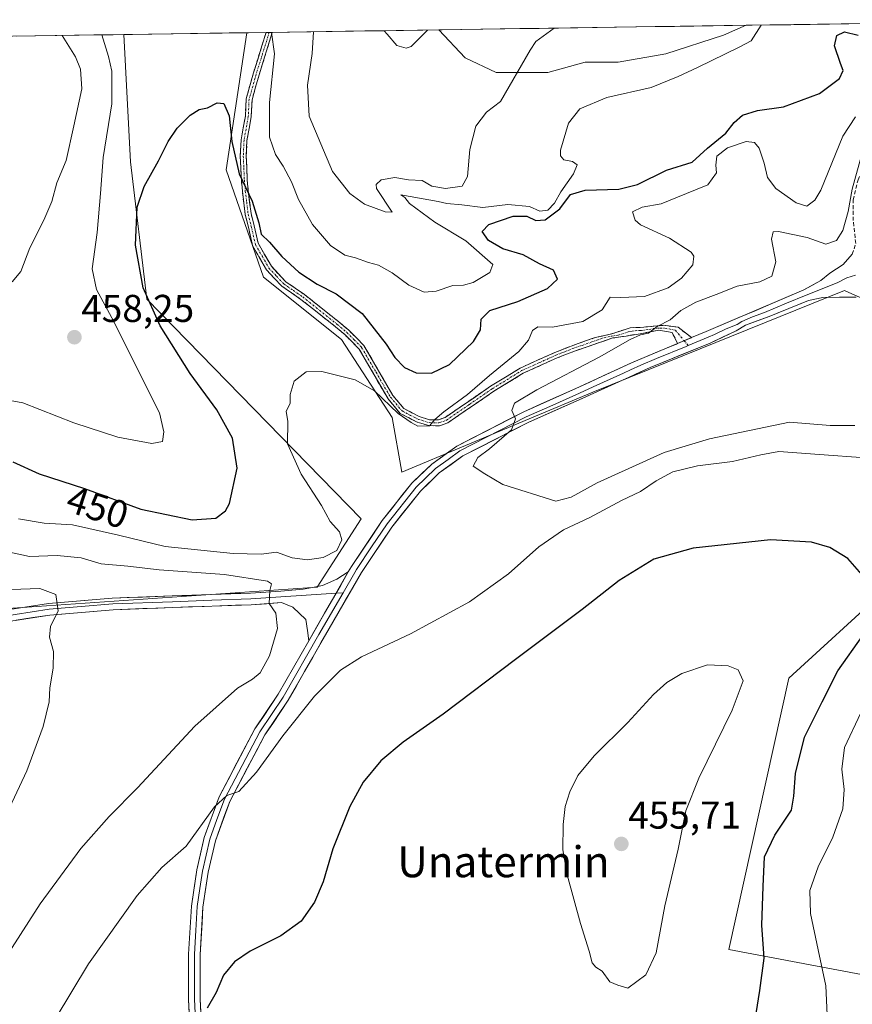
# Model space of a CAD drawing. Units: metres. Extents: x 600715 to 604176, y 4722224 to 4724588.
# Drawn here: x 600988 to 601203, y 4724292 to 4724546 of the extents above; entities that cross this region are included whole.
import ezdxf
from ezdxf.enums import TextEntityAlignment as Align

# ---------------------------------------------------------------- set-up
doc = ezdxf.new("R2010")
doc.units = ezdxf.units.M
doc.header["$MEASUREMENT"] = 0
doc.linetypes.add('TRAZO_Y_PUNTO', pattern=[1, 0.5, -0.25, 0, -0.25])
doc.linetypes.add('TRAZOSX2', pattern=[1.5, 1, -0.5])
for name, color, linetype, lineweight in [('Camino', 19, 'TRAZOSX2', 0), ('Camino Cxs', 19, 'Continuous', 0), ('Camino eje', 19, 'TRAZO_Y_PUNTO', 0), ('Carátula', 7, 'Continuous', 5), ('Cultivos herbáceos CxS', 92, 'Continuous', 0), ('Curva de nivel maestra', 36, 'Continuous', 30), ('Curva de nivel normal', 36, 'Continuous', 0), ('Layer 0', 7, 'Continuous', 0), ('Matorral CxS', 135, 'Continuous', 0), ('Municipio CxS', 142, 'Continuous', 0), ('Punto de cota en terreno', 7, 'Continuous', 0), ('Rótulo de curva de nivel directora', 19, 'Continuous', 0), ('Rótulo de punto de cota en terreno', 19, 'Continuous', 0), ('Texto cartográfico', 19, 'Continuous', 0)]:
    doc.layers.add(name, color=color, linetype=linetype, lineweight=lineweight)
doc.styles.add('Arial', font='txt', dxfattribs={"height": 0.2})

# ---------------------------------------------------------------- blocks, each defined once
blk = doc.blocks.new('*U150')
at = {"layer": 'Cultivos herbáceos CxS', "color": 92, "linetype": 'Continuous', "lineweight": 0}
for points in [[(600984.61, 4724393.76, 433.83), (601064.47, 4724399.29, 441.43), (601075.81, 4724416.95, 441.78), (601020.53, 4724473.62, 449.59), (601016.26, 4724509.1, 450.49), (601014.54, 4724541.94, 453.22), (601046.33, 4724542.41, 453.53), (601041.03, 4724507.03, 449.58), (601050.6, 4724479.34, 447.06), (601070.73, 4724463.23, 446.24), (601083.82, 4724443.1, 443.89), (601086.34, 4724429, 441.01), (601135.67, 4724449.64, 438.89), (601154.83, 4724457.36, 438.19), (601200.61, 4724475.82, 437.34), (601202.49, 4724475, 437.27), (601226.33, 4724464.69, 436.69)], [(601211.45, 4724398.85, 446.48), (601186.24, 4724375.77, 453.13), (601170.79, 4724305.79, 451.73), (601204.99, 4724299.32, 442.01)]]:
    blk.add_polyline3d(points, dxfattribs=at)
blk = doc.blocks.new('*U180')
at = {"layer": 'Curva de nivel normal', "color": 36, "linetype": 'Continuous', "lineweight": 0}
blk.add_polyline3d([(600985.1, 4724342.31, 435), (600989.57, 4724351.87, 435), (600993.78, 4724363.3, 435), (600995.3, 4724369.72, 435), (600995.44, 4724373.3, 435), (600996.36, 4724378.38, 435), (600996.4, 4724382.71, 435), (600995.37, 4724386.38, 435), (600995.62, 4724389.11, 435), (600997.66, 4724393.18, 435), (600997.03, 4724397.38, 435), (600992.92, 4724398.94, 435), (600978.02, 4724398.41, 435)], dxfattribs=at)
blk = doc.blocks.new('*U183')
at = {"layer": 'Curva de nivel normal', "color": 36, "linetype": 'Continuous', "lineweight": 0}
for points in [[(601211.01, 4724197.11, 445), (601200.78, 4724204.2, 445), (601194.72, 4724210.46, 445), (601192.35, 4724214.76, 445), (601191.76, 4724220.74, 445), (601192.56, 4724236.74, 445), (601195.37, 4724260.73, 445), (601196.54, 4724279.4, 445), (601195.78, 4724296.4, 445), (601193.77, 4724305.64, 445), (601191.84, 4724315.07, 445), (601191.66, 4724320.98, 445), (601193.81, 4724327.05, 445), (601197.61, 4724334.72, 445), (601200.16, 4724342.05, 445), (601200.53, 4724347.02, 445), (601199.95, 4724352.28, 445), (601200.61, 4724357.88, 445), (601204.8, 4724366.81, 445)], [(601205.98, 4724432.7, 445), (601194.13, 4724433.53, 445), (601183.66, 4724434.29, 445), (601178.99, 4724433.44, 445), (601171.67, 4724431.76, 445), (601162.7, 4724430.62, 445), (601156.33, 4724429.01, 445), (601151.99, 4724426.72, 445), (601147.99, 4724424, 445), (601143.05, 4724421.62, 445), (601134.88, 4724417.25, 445), (601128.06, 4724414.08, 445), (601121.67, 4724409.67, 445), (601113.87, 4724402.72, 445), (601103.81, 4724395.49, 445), (601088.54, 4724387.23, 445), (601075.89, 4724381.3, 445), (601070.55, 4724377.87, 445), (601063.77, 4724371.1, 445), (601055.59, 4724360.89, 445), (601048.86, 4724351.54, 445), (601044.24, 4724346.5, 445), (601041.16, 4724345.48, 445), (601038.02, 4724342.54, 445), (601030.7, 4724332.45, 445), (601024.39, 4724326.95, 445), (601018.04, 4724319.73, 445), (601005.45, 4724302.05, 445), (600996.86, 4724287.73, 445)]]:
    blk.add_polyline3d(points, dxfattribs=at)
blk = doc.blocks.new('*U190')
at = {"layer": 'Curva de nivel normal', "color": 36, "linetype": 'Continuous', "lineweight": 0}
blk.add_polyline3d([(600979.48, 4724409.5, 440), (600990.2, 4724407.22, 440), (600997.4, 4724407.47, 440), (601003.55, 4724406.81, 440), (601008.71, 4724405.34, 440), (601015.6, 4724404.68, 440), (601023.69, 4724403.72, 440), (601040.53, 4724402.58, 440), (601051.68, 4724400.8, 440), (601052.66, 4724400.11, 440), (601052.27, 4724398.4, 440), (601052.06, 4724395.06, 440), (601053.79, 4724392.56, 440), (601054.28, 4724388.62, 440), (601052.21, 4724381.52, 440), (601049.74, 4724377.16, 440), (601047.83, 4724375.49, 440), (601043.94, 4724373.24, 440), (601032.9, 4724363.4, 440), (601018.15, 4724347.48, 440), (601010.77, 4724340.05, 440), (601003.52, 4724331.84, 440), (600992.97, 4724317.53, 440), (600979.8, 4724297.18, 440)], dxfattribs=at)
blk = doc.blocks.new('5PATER')
at = {"layer": 'Carátula', "linetype": 'Continuous', "lineweight": 5}
h = blk.add_hatch(color=250, dxfattribs=at)
edge = h.paths.add_edge_path()
edge.add_ellipse((0, 0.01), major_axis=(-1.33, -1.34), ratio=0.999422, start_angle=0, end_angle=360)

msp = doc.modelspace()

# ---------------------------------------------------------------- linework, layer by layer
at = {"layer": 'Camino', "color": 19, "linetype": 'TRAZOSX2', "lineweight": 0}
for points in [[(601202.62, 4724485.21), (601203.5, 4724487.99), (601202.86, 4724493.89), (601202.87, 4724499.24), (601204.09, 4724504.42), (601207.76, 4724512.22), (601213.98, 4724522.36), (601216.94, 4724527.85), (601218.34, 4724533.13), (601219.09, 4724538.58), (601220.43, 4724544.98)], [(601157.53, 4724462.19), (601156.13, 4724465.02), (601152.71, 4724465.62), (601147.83, 4724464.71), (601144.25, 4724464.11), (601140.84, 4724463.6), (601131.2, 4724460.32), (601126.42, 4724458.46), (601117.62, 4724454.49), (601110.08, 4724449.84), (601098.2, 4724441.72), (601096.03, 4724440.9), (601093.27, 4724440.99), (601090.28, 4724441.89), (601085.9, 4724444.15), (601082.77, 4724447.91), (601075.33, 4724460.71), (601071.63, 4724464.47), (601069.2, 4724466.52), (601060.31, 4724473.57), (601055.35, 4724476.97), (601051.42, 4724481.19), (601047.81, 4724487.47), (601046.74, 4724492.17), (601045.91, 4724495.49), (601045.18, 4724501.46), (601044.93, 4724504.32), (601044.65, 4724510.52), (601044.85, 4724514.77), (601045.95, 4724520.86), (601046.15, 4724525.34), (601048.05, 4724532.01), (601051.3, 4724542.48)], [(601052.91, 4724542.5), (601049.51, 4724531.57), (601047.67, 4724525.09), (601047.47, 4724520.69), (601046.37, 4724514.59), (601046.18, 4724510.52), (601046.45, 4724504.42), (601046.7, 4724501.62), (601047.42, 4724495.77), (601048.23, 4724492.52), (601049.25, 4724488.04), (601052.66, 4724482.1), (601056.36, 4724478.14), (601061.22, 4724474.8), (601070.17, 4724467.7), (601072.67, 4724465.59), (601076.56, 4724461.65), (601084.03, 4724448.79), (601086.88, 4724445.37), (601090.85, 4724443.31), (601093.52, 4724442.51), (601095.77, 4724442.44), (601097.49, 4724443.08), (601109.24, 4724451.13), (601116.9, 4724455.85), (601125.83, 4724459.87), (601131.19, 4724461.96), (601136.24, 4724463.69), (601140.19, 4724464.58), (601145.24, 4724466.22), (601147.82, 4724466.35), (601149.76, 4724466.47), (601153.85, 4724466.87), (601157.64, 4724466.39), (601161.11, 4724463.71)], [(601052.11, 4724542.49), (601051.3, 4724542.48)], [(601052.91, 4724542.5), (601052.11, 4724542.49)]]:
    msp.add_lwpolyline(points, dxfattribs=at)
at = {"layer": 'Camino Cxs', "color": 19, "linetype": 'Continuous', "lineweight": 0}
msp.add_lwpolyline([(601161.11, 4724463.71), (601157.53, 4724462.19)], dxfattribs=at)
msp.add_polyline3d([(601161.11, 4724463.71, 438.63), (601161.05, 4724463.68, 438.63), (601157.53, 4724462.19, 438.7), (601156.13, 4724465.02, 439.1), (601152.71, 4724465.62, 439.74), (601147.83, 4724464.71, 440.04), (601144.25, 4724464.11, 440.55), (601140.84, 4724463.6, 441.29), (601137.63, 4724462.51, 441.43), (601134.41, 4724461.41, 441.69), (601131.2, 4724460.32, 442.23), (601128.81, 4724459.39, 442.53), (601126.42, 4724458.46, 442.81), (601122.02, 4724456.48, 442.68), (601117.62, 4724454.49, 443.14), (601113.85, 4724452.17, 442.94), (601110.08, 4724449.84, 443.09), (601106.12, 4724447.13, 443.01), (601102.16, 4724444.43, 443.24), (601098.2, 4724441.72, 443.16), (601096.03, 4724440.9, 443.26), (601093.27, 4724440.99, 443.97), (601090.28, 4724441.89, 444.66), (601085.9, 4724444.15, 445.22), (601082.77, 4724447.91, 445.18), (601080.29, 4724452.18, 445.59), (601077.81, 4724456.44, 446.06), (601075.33, 4724460.71, 446.4), (601073.48, 4724462.59, 446.63), (601071.63, 4724464.47, 446.9), (601069.2, 4724466.52, 446.98), (601066.24, 4724468.87, 447.28), (601063.27, 4724471.22, 447.26), (601060.31, 4724473.57, 447.54), (601057.83, 4724475.27, 447.59), (601055.35, 4724476.97, 447.59), (601053.39, 4724479.08, 447.81), (601051.42, 4724481.19, 447.95), (601049.62, 4724484.33, 448.22), (601047.81, 4724487.47, 448.38), (601046.74, 4724492.17, 448.83), (601045.91, 4724495.49, 449.02), (601045.55, 4724498.48, 449.27), (601045.18, 4724501.46, 449.52), (601044.93, 4724504.32, 449.76), (601044.79, 4724507.42, 449.98), (601044.65, 4724510.52, 450.22), (601044.85, 4724514.77, 450.72), (601045.4, 4724517.82, 451.26), (601045.95, 4724520.86, 451.78), (601046.15, 4724525.34, 452.11), (601047.1, 4724528.68, 452.59), (601048.05, 4724532.01, 452.76), (601049.13, 4724535.5, 453.03), (601050.22, 4724538.99, 453.54), (601051.3, 4724542.48, 454.29), (601052.91, 4724542.5, 455.16), (601051.78, 4724538.86, 454.16), (601050.64, 4724535.21, 453.52), (601049.51, 4724531.57, 453.38), (601048.59, 4724528.33, 453.35), (601047.67, 4724525.09, 452.83), (601047.47, 4724520.69, 452.58), (601046.92, 4724517.64, 452.04), (601046.37, 4724514.59, 451.43), (601046.18, 4724510.52, 450.89), (601046.32, 4724507.47, 450.61), (601046.45, 4724504.42, 450.37), (601046.7, 4724501.62, 450.11), (601047.06, 4724498.7, 449.83), (601047.42, 4724495.77, 449.6), (601048.23, 4724492.52, 449.48), (601049.25, 4724488.04, 448.98), (601050.96, 4724485.07, 448.81), (601052.66, 4724482.1, 448.58), (601054.51, 4724480.12, 448.44), (601056.36, 4724478.14, 448.12), (601058.79, 4724476.47, 448.25), (601061.22, 4724474.8, 448.23), (601064.2, 4724472.43, 447.72), (601067.19, 4724470.07, 447.64), (601070.17, 4724467.7, 447.36), (601072.67, 4724465.59, 447.27), (601074.62, 4724463.62, 446.96), (601076.56, 4724461.65, 446.75), (601079.05, 4724457.36, 446.69), (601081.54, 4724453.08, 445.99), (601084.03, 4724448.79, 445.55), (601086.88, 4724445.37, 445.52), (601090.85, 4724443.31, 445.1), (601093.52, 4724442.51, 444.55), (601095.77, 4724442.44, 444.18), (601097.49, 4724443.08, 444.16), (601101.41, 4724445.76, 444.15), (601105.32, 4724448.45, 444.03), (601109.24, 4724451.13, 443.79), (601113.07, 4724453.49, 443.59), (601116.9, 4724455.85, 443.63), (601121.37, 4724457.86, 443.17), (601125.83, 4724459.87, 443.27), (601128.51, 4724460.92, 443.04), (601131.19, 4724461.96, 442.68), (601133.72, 4724462.83, 442.37), (601136.24, 4724463.69, 442.24), (601140.19, 4724464.58, 441.72), (601142.72, 4724465.4, 441.28), (601145.24, 4724466.22, 440.9), (601147.82, 4724466.35, 440.49), (601149.76, 4724466.47, 440.3), (601153.85, 4724466.87, 439.8), (601157.64, 4724466.39, 439.18), (601161.11, 4724463.71, 438.63)], close=True, dxfattribs=at)
at = {"layer": 'Camino eje', "color": 19, "linetype": 'TRAZO_Y_PUNTO', "lineweight": 0}
for points in [[(601052.11, 4724542.49), (601050.41, 4724537.03), (601048.78, 4724531.79), (601047.86, 4724528.55), (601046.91, 4724525.22), (601046.71, 4724520.78), (601045.61, 4724514.68), (601045.42, 4724510.52), (601045.56, 4724507.42), (601045.69, 4724504.37), (601045.82, 4724502.94), (601045.94, 4724501.54), (601046.3, 4724498.62), (601046.67, 4724495.63), (601047.49, 4724492.35), (601048.53, 4724487.76), (601050.34, 4724484.62), (601052.04, 4724481.65), (601054.01, 4724479.54), (601055.86, 4724477.56), (601058.34, 4724475.86), (601060.77, 4724474.19), (601069.69, 4724467.11), (601072.15, 4724465.03), (601074, 4724463.15), (601075.95, 4724461.18), (601079.68, 4724454.75), (601083.4, 4724448.35), (601086.39, 4724444.76), (601088.58, 4724443.63), (601090.57, 4724442.6), (601093.4, 4724441.75), (601095.9, 4724441.67), (601096.99, 4724442.08), (601097.85, 4724442.4), (601103.79, 4724446.46), (601109.66, 4724450.49), (601117.26, 4724455.17), (601121.73, 4724457.18), (601126.13, 4724459.17), (601131.2, 4724461.14), (601132.86, 4724461.7), (601135.38, 4724462.57), (601138.54, 4724463.65), (601140.52, 4724464.09), (601142.22, 4724464.35), (601144.75, 4724465.17), (601146.54, 4724465.47), (601148.23, 4724465.56), (601150.12, 4724465.79), (601151.24, 4724466.05), (601153.03, 4724466.15), (601154.27, 4724466.15), (601156.96, 4724465.6), (601159.21, 4724462.9)], [(601159.21, 4724462.9), (601160.27, 4724461.62)]]:
    msp.add_lwpolyline(points, dxfattribs=at)
at = {"layer": 'Cultivos herbáceos CxS', "color": 92, "linetype": 'Continuous', "lineweight": 0}
msp.add_polyline3d([(601110.73, 4724532.16, 460.43), (601102.72, 4724535.9, 462.33), (601095.93, 4724543.14, 464.03), (601175.23, 4724544.31, 455.22), (601169.41, 4724541.76, 455.12), (601154.47, 4724536.96, 455.89), (601142.2, 4724534.83, 456.78), (601133.67, 4724534.83, 456.98), (601124.06, 4724532.16, 457.61), (601110.73, 4724532.16, 460.43)], close=True, dxfattribs=at)
for points in [[(601095.93, 4724543.14, 464.03), (601102.72, 4724535.9, 462.33), (601110.73, 4724532.16, 460.43), (601124.06, 4724532.16, 457.61), (601133.67, 4724534.83, 456.98), (601142.2, 4724534.83, 456.78), (601154.47, 4724536.96, 455.89), (601169.41, 4724541.76, 455.12), (601175.23, 4724544.31, 455.22)], [(601175.23, 4724544.31, 455.22), (601095.93, 4724543.14, 464.03)], [(600727.65, 4724490.5, 433.21), (600783.85, 4724486.75, 437.94), (600800.64, 4724472.53, 435.33), (600809.06, 4724468.09, 433.73), (600818.55, 4724466.51, 432.5), (600835.16, 4724467.3, 432.64), (600847.02, 4724467.3, 433.82), (600857.46, 4724462.76, 434.73), (600858.77, 4724462.19, 434.78), (600924.66, 4724444.09, 438.83), (600933.7, 4724423.41, 435.53), (600929.83, 4724393.68, 431.44), (600931.63, 4724372.41, 427.28), (600984.61, 4724393.76, 433.83), (601064.47, 4724399.29, 441.43), (601075.81, 4724416.95, 441.78), (601020.53, 4724473.62, 449.59), (601016.26, 4724509.1, 450.49), (601014.54, 4724541.94, 453.22)], [(601046.33, 4724542.41, 453.53), (601014.54, 4724541.94, 453.22)], [(601046.33, 4724542.41, 453.53), (601041.03, 4724507.03, 449.58), (601050.6, 4724479.34, 447.06), (601070.73, 4724463.23, 446.24), (601083.82, 4724443.1, 443.89), (601086.34, 4724429, 441.01), (601135.67, 4724449.64, 438.89), (601154.83, 4724457.36, 438.19), (601200.61, 4724475.82, 437.34), (601202.49, 4724475, 437.27), (601226.33, 4724464.69, 436.69)], [(601211.45, 4724398.85, 446.48), (601186.24, 4724375.77, 453.13), (601170.79, 4724305.79, 451.73), (601204.99, 4724299.32, 442.01)]]:
    msp.add_polyline3d(points, dxfattribs=at)
at = {"layer": 'Curva de nivel maestra', "color": 36, "linetype": 'Continuous', "lineweight": 30}
for points in [[(600985.9, 4724431.61, 450), (600992.74, 4724428.52, 450), (601004.46, 4724424.74, 450), (601018.94, 4724419.39, 450), (601032.25, 4724416.69, 450), (601038.36, 4724417.08, 450), (601040.79, 4724418.97, 450), (601041.84, 4724420.87, 450), (601043.83, 4724430.01, 450), (601042.65, 4724437.75, 450), (601038.57, 4724445.02, 450), (601031.7, 4724454.42, 450), (601023.94, 4724466.75, 450), (601019.57, 4724476.58, 450), (601017.58, 4724487.58, 450), (601018.05, 4724497.39, 450), (601019.81, 4724502.67, 450), (601023.56, 4724509.32, 450), (601026.06, 4724514.36, 450), (601028.36, 4724517.76, 450), (601031.68, 4724521.12, 450), (601034.01, 4724522.62, 450), (601036.15, 4724523, 450), (601038.65, 4724524.34, 450), (601040.42, 4724524.17, 450), (601041.76, 4724520.99, 450), (601042.42, 4724514.33, 450), (601044.38, 4724505.97, 450), (601047.7, 4724498.92, 450), (601049.4, 4724493.3, 450), (601050.01, 4724490.41, 450), (601052.2, 4724488.37, 450), (601055.38, 4724484.67, 450), (601059.79, 4724480.62, 450), (601064.45, 4724477.46, 450), (601069.36, 4724475.04, 450), (601076.14, 4724469.92, 450), (601082.32, 4724462.05, 450), (601084.54, 4724458.53, 450), (601087, 4724456, 450), (601090.02, 4724454.64, 450), (601093.96, 4724454.5, 450), (601098.67, 4724456.74, 450), (601104.8, 4724462.69, 450), (601106.64, 4724465.74, 450), (601106.85, 4724468.49, 450), (601109.08, 4724470.69, 450), (601116.32, 4724473.02, 450), (601123.95, 4724476.36, 450), (601126.54, 4724478.79, 450), (601125.47, 4724481.07, 450), (601121.86, 4724482.77, 450), (601117.63, 4724485.07, 450), (601112.4, 4724486.62, 450), (601108.69, 4724488.74, 450), (601107.04, 4724491.06, 450), (601108.83, 4724492.93, 450), (601115.04, 4724495.06, 450), (601118.58, 4724495.09, 450), (601120.89, 4724493.91, 450), (601123.36, 4724494.13, 450), (601127.16, 4724496.96, 450), (601129.92, 4724500.68, 450), (601133.66, 4724501.8, 450), (601142.32, 4724501.99, 450), (601147.16, 4724503.23, 450), (601154.68, 4724506.95, 450), (601161.28, 4724508.96, 450), (601165.23, 4724512.63, 450), (601169.94, 4724516.46, 450), (601172.12, 4724519.2, 450), (601174.29, 4724521.13, 450), (601178.19, 4724522.3, 450), (601184.83, 4724523.29, 450), (601194.15, 4724526.74, 450), (601199.28, 4724530.61, 450), (601200.25, 4724532.65, 450), (601199.53, 4724534.5, 450), (601198.06, 4724539.05, 450), (601198.63, 4724541.67, 450), (601200.61, 4724542.63, 450), (601204.11, 4724541.77, 450)], [(601206.3, 4724401.21, 450), (601201.48, 4724406.67, 450), (601196.8, 4724409.52, 450), (601192.08, 4724410.87, 450), (601181.48, 4724411.51, 450), (601161.55, 4724409.35, 450), (601151.4, 4724406.5, 450), (601142.47, 4724400.96, 450), (601132.9, 4724393.48, 450), (601115.65, 4724380.61, 450), (601097.04, 4724366.48, 450), (601086.66, 4724359.24, 450), (601080.92, 4724354.43, 450), (601076.37, 4724348.94, 450), (601072.88, 4724342.63, 450), (601068.56, 4724331.71, 450), (601066.01, 4724323.19, 450), (601063.76, 4724317.93, 450), (601060.33, 4724313.08, 450), (601055.09, 4724309.31, 450), (601047.21, 4724305.33, 450), (601043.15, 4724302.53, 450), (601040.32, 4724299.12, 450), (601038.42, 4724294.62, 450), (601036.11, 4724290.57, 450)], [(601175.67, 4724275.73, 450), (601178.76, 4724295.13, 450), (601179.86, 4724303.49, 450), (601179.28, 4724312.01, 450), (601179.57, 4724321.97, 450), (601179.95, 4724329.68, 450), (601182.61, 4724335.3, 450), (601186.95, 4724341.72, 450), (601187.53, 4724345.33, 450), (601187.92, 4724351.14, 450), (601190.28, 4724360.54, 450), (601194.83, 4724369.68, 450), (601198.87, 4724377.65, 450), (601205.32, 4724386.82, 450)]]:
    msp.add_polyline3d(points, dxfattribs=at)
at = {"layer": 'Curva de nivel normal', "color": 36, "linetype": 'Continuous', "lineweight": 0}
for points in [[(601052.7, 4724542.5, 455), (601053.44, 4724536.91, 455), (601052.17, 4724524.36, 455), (601052.18, 4724515.41, 455), (601053.75, 4724510.97, 455), (601055.72, 4724507.98, 455), (601057.82, 4724503.91, 455), (601059.67, 4724499.36, 455), (601063.26, 4724492.93, 455), (601067.96, 4724487.47, 455), (601071.66, 4724484.99, 455), (601074.34, 4724484.3, 455), (601077.71, 4724483.05, 455), (601080.3, 4724482.37, 455), (601083.88, 4724480.4, 455), (601088.19, 4724477.26, 455), (601092.08, 4724475.44, 455), (601095.18, 4724475.7, 455), (601099.51, 4724477.19, 455), (601102.26, 4724477.25, 455), (601104.73, 4724477.96, 455), (601109.04, 4724480.49, 455), (601109.82, 4724482.53, 455), (601102.85, 4724488.71, 455), (601094.85, 4724493.54, 455), (601088.31, 4724498.34, 455), (601087.15, 4724499.84, 455), (601086.1, 4724500.59, 455), (601095.74, 4724498.87, 455), (601097.99, 4724498.34, 455), (601101.81, 4724498, 455), (601107.22, 4724497.25, 455), (601113.7, 4724498.06, 455), (601119.3, 4724497.57, 455), (601122, 4724496.34, 455), (601124, 4724496.64, 455), (601125.79, 4724498.44, 455), (601127.37, 4724501.31, 455), (601130.64, 4724506, 455), (601131.64, 4724508.34, 455), (601130.38, 4724509.16, 455), (601128.19, 4724509.55, 455), (601127.27, 4724510.65, 455), (601127.3, 4724512.06, 455), (601129.39, 4724519.06, 455), (601132.27, 4724522.79, 455), (601139.24, 4724525.64, 455), (601150.66, 4724528.23, 455), (601157.66, 4724531.14, 455), (601162.69, 4724533.41, 455), (601173.4, 4724538.69, 455), (601176.5, 4724540.32, 455), (601179.1, 4724544.37, 455)], [(601063.51, 4724542.66, 460), (601063.23, 4724537.06, 460), (601062.03, 4724528.87, 460), (601062.46, 4724520.85, 460), (601068.44, 4724506.58, 460), (601072.88, 4724500.87, 460), (601076.74, 4724498.14, 460), (601082.02, 4724496.17, 460), (601083.87, 4724496.04, 460), (601079.77, 4724502.15, 460), (601079.7, 4724503.19, 460), (601080.97, 4724504.46, 460), (601084.51, 4724505.01, 460), (601088.1, 4724504.4, 460), (601091.63, 4724504.22, 460), (601094.12, 4724502.81, 460), (601097.62, 4724502.19, 460), (601101.91, 4724502.8, 460), (601103.31, 4724505.26, 460), (601103.93, 4724512.25, 460), (601105.45, 4724518.24, 460), (601108.21, 4724521.89, 460), (601111.83, 4724524.61, 460), (601119.49, 4724537.89, 460), (601120.96, 4724540.14, 460), (601125.68, 4724543.58, 460)], [(601081.81, 4724542.93, 465), (601082.57, 4724542.01, 465), (601085.08, 4724539.07, 465), (601087.45, 4724538.42, 465), (601088.74, 4724538.88, 465), (601093, 4724543.1, 465)], [(600979.59, 4724448.48, 455), (600988.53, 4724446.88, 455), (601001.67, 4724441.69, 455), (601013.01, 4724438.02, 455), (601021.82, 4724436.39, 455), (601024.54, 4724436.91, 455), (601024.88, 4724439.37, 455), (601023.8, 4724444.32, 455), (601011.5, 4724468.81, 455), (601007.54, 4724476.12, 455), (601006.45, 4724481.49, 455), (601007.66, 4724490.8, 455), (601008.6, 4724500.86, 455), (601009.24, 4724510.17, 455), (601011.48, 4724524.04, 455), (601011.5, 4724532.46, 455), (601010.61, 4724536.28, 455), (601008.91, 4724541.85, 455)], [(600985.72, 4724478.06, 460), (600987.99, 4724480.76, 460), (600990.28, 4724486.91, 460), (600993.9, 4724494.02, 460), (600995.97, 4724498.84, 460), (600997.3, 4724503.64, 460), (600999.66, 4724509.43, 460), (601001.71, 4724518.35, 460), (601003.71, 4724527.88, 460), (601003.37, 4724532.98, 460), (601002.11, 4724536.15, 460), (600998.7, 4724541.7, 460)], [(600987.4, 4724416.95, 445), (600994.02, 4724415.77, 445), (601001.35, 4724415.37, 445), (601013.17, 4724412.67, 445), (601025.27, 4724409.76, 445), (601042.82, 4724407.93, 445), (601050.01, 4724407.83, 445), (601054.01, 4724408.32, 445), (601058.01, 4724406.88, 445), (601062.01, 4724406.34, 445), (601066.01, 4724406.9, 445), (601069.52, 4724408.76, 445), (601070.82, 4724411.48, 445), (601070.22, 4724413.58, 445), (601067.84, 4724416.19, 445), (601065.64, 4724420.33, 445), (601060.39, 4724428.42, 445), (601056.83, 4724436.28, 445), (601056.91, 4724442.02, 445), (601056.48, 4724444.7, 445), (601057.54, 4724446.7, 445), (601057.54, 4724449.03, 445), (601058.56, 4724452.45, 445), (601061.68, 4724454.84, 445), (601065.65, 4724454.95, 445), (601074.29, 4724452.78, 445), (601079.25, 4724449.95, 445), (601085.41, 4724444.11, 445), (601088.79, 4724441.82, 445), (601090.49, 4724440.84, 445), (601093.46, 4724440.96, 445), (601094.89, 4724442.53, 445), (601097.14, 4724444.5, 445), (601103.33, 4724449, 445), (601109, 4724453.89, 445), (601116.52, 4724460.12, 445), (601119.06, 4724463, 445), (601120.04, 4724465.57, 445), (601121.42, 4724466.47, 445), (601125.19, 4724466.41, 445), (601133.09, 4724467.84, 445), (601138.06, 4724470.9, 445), (601140.09, 4724474.12, 445), (601142.84, 4724474.04, 445), (601149.02, 4724474.28, 445), (601155.08, 4724476.54, 445), (601158.5, 4724479.02, 445), (601161.48, 4724482.51, 445), (601161.73, 4724484.69, 445), (601161.02, 4724485.78, 445), (601155.43, 4724489.36, 445), (601147.97, 4724492.82, 445), (601146.59, 4724494.04, 445), (601145.91, 4724496.15, 445), (601148.35, 4724497.35, 445), (601153.29, 4724498.21, 445), (601159.82, 4724500.88, 445), (601165.34, 4724503.1, 445), (601167.6, 4724506.23, 445), (601167.39, 4724508.2, 445), (601167.64, 4724510.57, 445), (601170.4, 4724512.69, 445), (601175.21, 4724514.28, 445), (601177.4, 4724514.1, 445), (601178.57, 4724512.59, 445), (601179.88, 4724508.77, 445), (601180.73, 4724505.02, 445), (601182.92, 4724502.18, 445), (601188.12, 4724498.49, 445), (601190.9, 4724497.65, 445), (601192.95, 4724499.18, 445), (601194.48, 4724501.8, 445), (601200.18, 4724515.68, 445), (601203.42, 4724520.71, 445)], [(601205.06, 4724511.02, 440), (601202.55, 4724502, 440), (601201.56, 4724496.24, 440), (601200.17, 4724491.33, 440), (601198.54, 4724488.78, 440), (601195.78, 4724487.86, 440), (601190.98, 4724489.51, 440), (601183.54, 4724491.13, 440), (601182.23, 4724490.97, 440), (601181.77, 4724489.07, 440), (601182.92, 4724483.3, 440), (601181.82, 4724479.52, 440), (601178.71, 4724478.14, 440), (601172.88, 4724476.98, 440), (601167.47, 4724474.83, 440), (601162.25, 4724472.87, 440), (601158.32, 4724470.67, 440), (601155.64, 4724468.3, 440), (601152.26, 4724466.54, 440), (601149.98, 4724464.81, 440), (601147.99, 4724464.38, 440), (601145.32, 4724463.18, 440), (601137.32, 4724458.63, 440), (601121.17, 4724450.22, 440), (601115.42, 4724446.75, 440), (601114.72, 4724444.91, 440), (601115.72, 4724442.75, 440), (601114.67, 4724439.92, 440), (601109, 4724434.98, 440), (601105.94, 4724432.75, 440), (601104.77, 4724430.52, 440), (601107.8, 4724428.5, 440), (601112.41, 4724425.82, 440), (601126.1, 4724421.51, 440), (601130.01, 4724422.5, 440), (601136.77, 4724426.22, 440), (601154.09, 4724434, 440), (601165.78, 4724437.56, 440), (601186.41, 4724441.83, 440), (601196.87, 4724441.02, 440), (601203.28, 4724441.02, 440)], [(601144.69, 4724295.76, 455), (601149.32, 4724299.2, 455), (601151.96, 4724304.88, 455), (601154.22, 4724317.03, 455), (601157.67, 4724331.63, 455), (601159.66, 4724341.5, 455), (601162.97, 4724350, 455), (601171.62, 4724367.5, 455), (601174.41, 4724375.06, 455), (601173.19, 4724377.91, 455), (601170.6, 4724379, 455), (601165.28, 4724379.2, 455), (601158.6, 4724377.03, 455), (601154.72, 4724374.71, 455), (601151.33, 4724371.58, 455), (601144.72, 4724364.34, 455), (601135.96, 4724355.72, 455), (601131.8, 4724350.64, 455), (601129.68, 4724346.41, 455), (601128.47, 4724342.64, 455), (601128.02, 4724338.05, 455), (601127.94, 4724331.46, 455), (601129.05, 4724325.01, 455), (601132.44, 4724312.46, 455), (601134.72, 4724305.28, 455), (601135.43, 4724302.33, 455), (601136.42, 4724301.16, 455), (601138.04, 4724300.12, 455), (601140.02, 4724297.43, 455), (601142.13, 4724296.51, 455), (601144.69, 4724295.76, 455)]]:
    msp.add_polyline3d(points, dxfattribs=at)
at = {"layer": 'Layer 0', "linetype": 'Continuous', "lineweight": 0}
for points in [[(601161.11, 4724463.71), (601164.9, 4724465.31), (601190.11, 4724475.99), (601194.51, 4724478.45), (601196.78, 4724480.33), (601200.26, 4724482.6), (601202.62, 4724485.21)], [(601203.44, 4724479.85), (601201.24, 4724479.17), (601198.75, 4724477.86), (601190.72, 4724474.62), (601185.64, 4724472.58), (601179.98, 4724470.18), (601176.9, 4724469.08), (601174.07, 4724467.88), (601172.89, 4724467.12), (601170.06, 4724465.93), (601167.05, 4724464.51), (601165.43, 4724463.81), (601160.27, 4724461.62)], [(601203.58, 4724474.17), (601195.02, 4724474.05), (601191.33, 4724473.25), (601181.16, 4724469.16), (601175.01, 4724466.95), (601172.64, 4724465.44), (601165.95, 4724462.3), (601150.45, 4724455.99), (601145.05, 4724453.51), (601131.3, 4724447.32), (601119.11, 4724441.86), (601102.12, 4724433.14), (601095.97, 4724428.76), (601091.15, 4724424.08), (601083.73, 4724414.75), (601075.91, 4724403.05), (601067.58, 4724388.61), (601056.99, 4724370.08), (601051.01, 4724361.13), (601041.9, 4724343.93), (601038.21, 4724333.83), (601036.39, 4724325.73), (601035, 4724316.66), (601034.31, 4724304.48), (601034.28, 4724292.93), (601035.65, 4724263.8)], [(601072.53, 4724403.2), (601073.36, 4724404.63), (601081.3, 4724416.52), (601088.92, 4724426.1), (601094.05, 4724431.07), (601100.55, 4724435.71), (601117.82, 4724444.57), (601131.28, 4724450.59), (601145.66, 4724457.17), (601157.53, 4724462.19)], [(601161.11, 4724463.71), (601157.53, 4724462.19)], [(601160.27, 4724461.62), (601159.75, 4724461.4), (601152.04, 4724458.27), (601148.06, 4724456.58), (601145.36, 4724455.34), (601143.56, 4724454.52), (601136.68, 4724451.42), (601131.29, 4724448.96), (601124.56, 4724445.95), (601118.47, 4724443.22), (601101.34, 4724434.43), (601098.26, 4724432.24), (601095.01, 4724429.92), (601092.45, 4724427.43), (601090.04, 4724425.09), (601082.52, 4724415.64), (601078.55, 4724409.69), (601074.64, 4724403.84), (601074.19, 4724403.07), (601071.17, 4724397.84)], [(600981.69, 4724393.01), (600995.1, 4724395.06), (601011.61, 4724396.45), (601027.1, 4724397.03), (601047.3, 4724397.75), (601055.1, 4724398.27), (601060.83, 4724398.77), (601063.28, 4724399.23), (601065.87, 4724399.75), (601069.54, 4724401.34), (601072.53, 4724403.2)], [(601072.53, 4724403.2), (601062.3, 4724385.42)], [(601072.53, 4724403.2), (601062.3, 4724385.42)], [(601069.38, 4724397.72), (601047.38, 4724396.26), (601037.26, 4724395.89), (601027.16, 4724395.53), (601011.71, 4724394.95), (601003.53, 4724394.27), (600995.28, 4724393.57), (600982.07, 4724391.55)], [(601071.17, 4724397.84), (601064.94, 4724387.02), (601055.72, 4724370.87), (601049.72, 4724361.9), (601040.53, 4724344.54), (601038.62, 4724339.31), (601036.77, 4724334.26), (601034.92, 4724326.01), (601034.22, 4724321.47), (601033.51, 4724316.82), (601033.16, 4724310.62), (601032.81, 4724304.53), (601032.78, 4724292.9), (601033.47, 4724278.27)], [(601071.17, 4724397.84), (601069.38, 4724397.72)], [(601062.3, 4724385.42), (601062.01, 4724388.1), (601061.53, 4724390.96), (601058.18, 4724394.15), (601055.3, 4724395.28), (601047.45, 4724394.76), (601027.21, 4724394.03), (601011.8, 4724393.45), (600995.45, 4724392.08), (600982.45, 4724390.09), (600970.13, 4724385.43), (600958.21, 4724380.04), (600944.34, 4724372.23), (600932.04, 4724364.47), (600920.35, 4724357.36), (600909.88, 4724351.22), (600899.74, 4724344.61), (600891.38, 4724339.49), (600882.99, 4724334.14), (600878.71, 4724330.66), (600873.73, 4724325.39), (600869.45, 4724319.63), (600864.97, 4724310.49), (600856.59, 4724291.3)], [(600988.71, 4723975.08), (601000.87, 4724021.42), (601009.21, 4724056.15), (601012.87, 4724072.93), (601017.11, 4724089.38), (601023.98, 4724121.22), (601026.83, 4724139.5), (601031.99, 4724169.95), (601034.78, 4724194.99), (601035.74, 4724205.33), (601035.9, 4724214.05), (601035.32, 4724230), (601032.65, 4724263.61), (601031.28, 4724292.87), (601031.31, 4724304.57), (601032.02, 4724316.97), (601033.44, 4724326.28), (601035.33, 4724334.68), (601039.15, 4724345.15), (601048.43, 4724362.67), (601054.44, 4724371.66), (601062.3, 4724385.42)]]:
    msp.add_lwpolyline(points, dxfattribs=at)
for points in [[(601031.51, 4724287.99, 450.07), (601031.28, 4724292.87, 449.74), (601031.29, 4724296.77, 449.41), (601031.3, 4724300.67, 449.06), (601031.31, 4724304.57, 448.7), (601031.55, 4724308.7, 448.3), (601031.78, 4724312.84, 447.79), (601032.02, 4724316.97, 447.3), (601032.73, 4724321.63, 446.81), (601033.44, 4724326.28, 446.32), (601034.39, 4724330.48, 445.87), (601035.33, 4724334.68, 445.54), (601036.6, 4724338.17, 445.47), (601037.88, 4724341.66, 444.78), (601039.15, 4724345.15, 444.34), (601041.47, 4724349.53, 444.53), (601043.79, 4724353.91, 443.96), (601046.11, 4724358.29, 443.7), (601048.43, 4724362.67, 442.97), (601050.43, 4724365.67, 442.9), (601052.44, 4724368.66, 442.88), (601054.44, 4724371.66, 442.44), (601056.41, 4724375.1, 442.5), (601058.37, 4724378.54, 442.17), (601060.34, 4724381.98, 441.95), (601062.3, 4724385.42, 441.85), (601064.35, 4724388.98, 441.7), (601066.39, 4724392.53, 441.63), (601068.44, 4724396.09, 441.46), (601070.49, 4724399.65, 441.4), (601072.53, 4724403.2, 441.28), (601073.36, 4724404.63, 441.48), (601076.01, 4724408.59, 441.4), (601078.65, 4724412.56, 441.25), (601081.3, 4724416.52, 441.21), (601083.84, 4724419.71, 441.11), (601086.38, 4724422.91, 440.97), (601088.92, 4724426.1, 440.97), (601091.49, 4724428.59, 440.76), (601094.05, 4724431.07, 440.67), (601097.3, 4724433.39, 440.62), (601100.55, 4724435.71, 440.59), (601104.87, 4724437.93, 440.35), (601109.19, 4724440.14, 440.29), (601113.5, 4724442.36, 440.08), (601117.82, 4724444.57, 440), (601122.31, 4724446.58, 439.7), (601126.79, 4724448.58, 439.63), (601131.28, 4724450.59, 439.48), (601134.88, 4724452.24, 439.25), (601138.47, 4724453.88, 439.26), (601142.07, 4724455.53, 439.13), (601145.66, 4724457.17, 439.04), (601149.51, 4724458.8, 439.02), (601153.36, 4724460.43, 439), (601157.2, 4724462.05, 438.72), (601157.53, 4724462.19, 438.71), (601161.05, 4724463.68, 438.63), (601161.11, 4724463.71, 438.62), (601164.9, 4724465.31, 438.5), (601169.1, 4724467.09, 438.25), (601173.3, 4724468.87, 438.2), (601177.51, 4724470.65, 438.09), (601181.71, 4724472.43, 437.8), (601185.91, 4724474.21, 437.82), (601190.11, 4724475.99, 437.59), (601192.31, 4724477.22, 437.44), (601194.51, 4724478.45, 437.41), (601196.78, 4724480.33, 437.5), (601200.26, 4724482.6, 437.27), (601202.62, 4724485.21, 437.14)], [(601203.58, 4724474.17, 437.33), (601199.3, 4724474.11, 437.43), (601195.02, 4724474.05, 437.51), (601191.33, 4724473.25, 437.62), (601187.94, 4724471.89, 437.66), (601184.55, 4724470.52, 437.73), (601181.16, 4724469.16, 437.93), (601178.09, 4724468.06, 438.02), (601175.01, 4724466.95, 438.02), (601172.64, 4724465.44, 438.02), (601169.3, 4724463.87, 438.19), (601165.95, 4724462.3, 438.31), (601162.08, 4724460.72, 438.3), (601158.2, 4724459.15, 438.56), (601154.33, 4724457.57, 438.7), (601150.45, 4724455.99, 438.66), (601147.75, 4724454.75, 438.82), (601145.05, 4724453.51, 439), (601141.61, 4724451.96, 439.03), (601138.18, 4724450.42, 438.97), (601134.74, 4724448.87, 439.13), (601131.3, 4724447.32, 439.37), (601127.24, 4724445.5, 439.32), (601123.17, 4724443.68, 439.56), (601119.11, 4724441.86, 439.71), (601114.86, 4724439.68, 439.82), (601110.62, 4724437.5, 440.07), (601106.37, 4724435.32, 440.06), (601102.12, 4724433.14, 440.3), (601099.05, 4724430.95, 440.39), (601095.97, 4724428.76, 440.51), (601093.56, 4724426.42, 440.59), (601091.15, 4724424.08, 440.7), (601088.68, 4724420.97, 440.8), (601086.2, 4724417.86, 440.92), (601083.73, 4724414.75, 441.05), (601081.12, 4724410.85, 441.22), (601078.52, 4724406.95, 441.32), (601075.91, 4724403.05, 441.36), (601073.83, 4724399.44, 441.41), (601071.75, 4724395.83, 441.56), (601069.66, 4724392.22, 441.6), (601067.58, 4724388.61, 441.75), (601065.46, 4724384.9, 441.9), (601063.34, 4724381.2, 442.15), (601061.23, 4724377.49, 442.37), (601059.11, 4724373.79, 442.68), (601056.99, 4724370.08, 442.95), (601055, 4724367.1, 443.07), (601053, 4724364.11, 443.43), (601051.01, 4724361.13, 443.46), (601048.73, 4724356.83, 444.13), (601046.46, 4724352.53, 444.37), (601044.18, 4724348.23, 444.85), (601041.9, 4724343.93, 445.17), (601040.67, 4724340.56, 445.47), (601039.44, 4724337.2, 445.93), (601038.21, 4724333.83, 446.27), (601037.3, 4724329.78, 446.52), (601036.39, 4724325.73, 446.78), (601035.7, 4724321.2, 447.13), (601035, 4724316.66, 447.53), (601034.77, 4724312.6, 447.95), (601034.54, 4724308.54, 448.2), (601034.31, 4724304.48, 448.66), (601034.3, 4724300.63, 449.07), (601034.29, 4724296.78, 449.41), (601034.28, 4724292.93, 449.68), (601034.51, 4724288.08, 450.03)], [(600986.16, 4724393.69, 433.72), (600990.63, 4724394.38, 434.16), (600995.1, 4724395.06, 434.65), (600999.23, 4724395.41, 435.08), (601003.36, 4724395.76, 435.47), (601007.48, 4724396.1, 435.83), (601011.61, 4724396.45, 436.25), (601015.48, 4724396.6, 436.62), (601019.36, 4724396.74, 436.95), (601023.23, 4724396.89, 437.29), (601027.1, 4724397.03, 437.63), (601031.14, 4724397.17, 437.99), (601035.18, 4724397.32, 438.34), (601039.22, 4724397.46, 438.7), (601043.26, 4724397.61, 439.07), (601047.3, 4724397.75, 439.44), (601051.2, 4724398.01, 439.79), (601055.1, 4724398.27, 440.23), (601057.97, 4724398.52, 440.54), (601060.83, 4724398.77, 440.87), (601063.28, 4724399.23, 441.07), (601065.87, 4724399.75, 441.2), (601069.54, 4724401.34, 441.29), (601072.53, 4724403.2, 441.28), (601070.49, 4724399.65, 441.4), (601068.44, 4724396.09, 441.46), (601066.39, 4724392.53, 441.63), (601064.35, 4724388.98, 441.7), (601062.3, 4724385.42, 441.85), (601062.3, 4724385.42, 441.85), (601062.01, 4724388.1, 441.65), (601061.53, 4724390.96, 441.38), (601058.18, 4724394.15, 440.66), (601055.3, 4724395.28, 440.24), (601051.38, 4724395.02, 439.68), (601047.45, 4724394.76, 439.34), (601043.4, 4724394.61, 438.97), (601039.35, 4724394.47, 438.57), (601035.31, 4724394.32, 438.21), (601031.26, 4724394.18, 438), (601027.21, 4724394.03, 437.57), (601023.36, 4724393.89, 437.21), (601019.51, 4724393.74, 436.93), (601015.65, 4724393.6, 436.69), (601011.8, 4724393.45, 436.3), (601007.71, 4724393.11, 435.93), (601003.63, 4724392.77, 435.54), (600999.54, 4724392.42, 435.14), (600995.45, 4724392.08, 434.73), (600991.12, 4724391.42, 434.3), (600986.78, 4724390.75, 433.94)]]:
    msp.add_polyline3d(points, dxfattribs=at)
at = {"layer": 'Matorral CxS', "color": 135, "linetype": 'Continuous', "lineweight": 0}
for points in [[(601226.33, 4724464.69, 436.69), (601202.49, 4724475, 437.27), (601200.61, 4724475.82, 437.34), (601154.83, 4724457.36, 438.19), (601135.67, 4724449.64, 438.89), (601086.34, 4724429, 441.01), (601083.82, 4724443.1, 443.89), (601070.73, 4724463.23, 446.24), (601050.6, 4724479.34, 447.06), (601041.03, 4724507.03, 449.58), (601046.33, 4724542.41, 453.53), (601095.93, 4724543.14, 464.03), (601102.72, 4724535.9, 462.33), (601110.73, 4724532.16, 460.43), (601124.06, 4724532.16, 457.61), (601133.67, 4724534.83, 456.98), (601142.2, 4724534.83, 456.78), (601154.47, 4724536.96, 455.89), (601169.41, 4724541.76, 455.12), (601175.23, 4724544.31, 455.22), (601273.38, 4724545.77, 425.83)], [(601273.38, 4724545.77, 425.83), (601175.23, 4724544.31, 455.22)], [(601095.93, 4724543.14, 464.03), (601046.33, 4724542.41, 453.53)], [(601095.93, 4724543.14, 464.03), (601102.72, 4724535.9, 462.33), (601110.73, 4724532.16, 460.43), (601124.06, 4724532.16, 457.61), (601133.67, 4724534.83, 456.98), (601142.2, 4724534.83, 456.78), (601154.47, 4724536.96, 455.89), (601169.41, 4724541.76, 455.12), (601175.23, 4724544.31, 455.22)], [(601014.54, 4724541.94, 453.22), (600726.96, 4724537.68, 448.66)], [(600727.65, 4724490.5, 433.21), (600783.85, 4724486.75, 437.94), (600800.64, 4724472.53, 435.33), (600809.06, 4724468.09, 433.73), (600818.55, 4724466.51, 432.5), (600835.16, 4724467.3, 432.64), (600847.02, 4724467.3, 433.82), (600857.46, 4724462.76, 434.73), (600858.77, 4724462.19, 434.78), (600924.66, 4724444.09, 438.83), (600933.7, 4724423.41, 435.53), (600929.83, 4724393.68, 431.44), (600931.63, 4724372.41, 427.28), (600984.61, 4724393.76, 433.83), (601064.47, 4724399.29, 441.43), (601075.81, 4724416.95, 441.78), (601020.53, 4724473.62, 449.59), (601016.26, 4724509.1, 450.49), (601014.54, 4724541.94, 453.22)], [(601046.33, 4724542.41, 453.53), (601041.03, 4724507.03, 449.58), (601050.6, 4724479.34, 447.06), (601070.73, 4724463.23, 446.24), (601083.82, 4724443.1, 443.89), (601086.34, 4724429, 441.01), (601135.67, 4724449.64, 438.89), (601154.83, 4724457.36, 438.19), (601200.61, 4724475.82, 437.34), (601202.49, 4724475, 437.27), (601226.33, 4724464.69, 436.69)], [(601204.99, 4724299.32, 442.01), (601170.79, 4724305.79, 451.73), (601186.24, 4724375.77, 453.13), (601211.45, 4724398.85, 446.48)], [(601211.45, 4724398.85, 446.48), (601186.24, 4724375.77, 453.13), (601170.79, 4724305.79, 451.73), (601204.99, 4724299.32, 442.01)]]:
    msp.add_polyline3d(points, dxfattribs=at)
msp.add_polyline3d([(600931.63, 4724372.41, 427.28), (600929.83, 4724393.68, 431.44), (600933.7, 4724423.41, 435.53), (600924.66, 4724444.09, 438.83), (600858.77, 4724462.19, 434.78), (600857.46, 4724462.76, 434.73), (600847.02, 4724467.3, 433.82), (600835.16, 4724467.3, 432.64), (600818.55, 4724466.51, 432.5), (600809.06, 4724468.09, 433.73), (600800.64, 4724472.53, 435.33), (600783.85, 4724486.75, 437.94), (600727.65, 4724490.5, 433.21), (600726.96, 4724537.68, 448.66), (601014.54, 4724541.94, 453.22), (601016.26, 4724509.1, 450.49), (601020.53, 4724473.62, 449.59), (601075.81, 4724416.95, 441.78), (601064.47, 4724399.29, 441.43), (600984.61, 4724393.76, 433.83), (600931.63, 4724372.41, 427.28)], close=True, dxfattribs=at)
at = {"layer": 'Municipio CxS', "color": 142, "linetype": 'Continuous', "lineweight": 0}
msp.add_polyline3d([(600986.83, 4724541.53, 464.47), (600991.82, 4724541.6, 462.63), (600996.82, 4724541.67, 460.6), (601001.82, 4724541.75, 457.92), (601006.82, 4724541.82, 455.75), (601011.81, 4724541.9, 453.97), (601016.81, 4724541.97, 453.32), (601021.81, 4724542.04, 452.72), (601026.8, 4724542.12, 452.06), (601031.8, 4724542.19, 451.75), (601036.8, 4724542.27, 451.84), (601041.8, 4724542.34, 452.05), (601046.79, 4724542.41, 452.64), (601051.79, 4724542.49, 454.53), (601056.79, 4724542.56, 457.29), (601061.79, 4724542.63, 459.18), (601066.78, 4724542.71, 460.98), (601071.78, 4724542.78, 463.14), (601076.78, 4724542.86, 464.19), (601081.78, 4724542.93, 464.93), (601086.77, 4724543, 465.37), (601091.77, 4724543.08, 464.94), (601096.77, 4724543.15, 464.52), (601101.77, 4724543.23, 463.79), (601106.76, 4724543.3, 462.94), (601111.76, 4724543.37, 461.97), (601116.76, 4724543.45, 460.92), (601121.76, 4724543.52, 460.19), (601126.75, 4724543.6, 459.64), (601131.75, 4724543.67, 459.33), (601136.75, 4724543.74, 459.1), (601141.75, 4724543.82, 458.87), (601146.74, 4724543.89, 458.53), (601151.74, 4724543.97, 458.29), (601156.74, 4724544.04, 458.05), (601161.73, 4724544.11, 457.88), (601166.73, 4724544.19, 457.52), (601171.73, 4724544.26, 456.75), (601176.73, 4724544.34, 455.87), (601181.72, 4724544.41, 454.66), (601186.72, 4724544.48, 453.8), (601191.72, 4724544.56, 452.13), (601196.72, 4724544.63, 450.71), (601201.71, 4724544.71, 450.39), (601206.71, 4724544.78, 449.9)], dxfattribs=at)

# ---------------------------------------------------------------- block references
at = {"layer": 'Cultivos herbáceos CxS', "color": 92, "linetype": 'Continuous', "lineweight": 0}
msp.add_blockref('*U150', (0, 0), dxfattribs=at)
at = {"layer": 'Curva de nivel normal', "color": 36, "linetype": 'Continuous', "lineweight": 0}
for name in ['*U183', '*U190', '*U180']:
    msp.add_blockref(name, (0, 0), dxfattribs=at)
at = {"layer": 'Punto de cota en terreno', "linetype": 'Continuous', "lineweight": 0}
for p in [(601001.82, 4724463.79, 458.25), (601143, 4724333, 455.71)]:
    msp.add_blockref('5PATER', p, dxfattribs=at)

# ---------------------------------------------------------------- texts
at = {"layer": 'Rótulo de curva de nivel directora', "color": 19, "linetype": 'Continuous', "lineweight": 0, "style": 'Arial'}
msp.add_text('450', height=7, rotation=-17.876, dxfattribs=at).set_placement((601007.81, 4724419.95), align=Align.MIDDLE_CENTER)
at = {"layer": 'Rótulo de punto de cota en terreno', "color": 19, "linetype": 'Continuous', "lineweight": 0, "style": 'Arial'}
for s, p in [('458,25', (601003.58, 4724465.55)), ('455,71', (601144.76, 4724334.76))]:
    msp.add_text(s, height=7, dxfattribs=at).set_placement(p, align=Align.BOTTOM_LEFT)
at = {"layer": 'Texto cartográfico', "color": 19, "linetype": 'Continuous', "lineweight": 0, "style": 'Arial'}
msp.add_text('Unatermin', height=8, dxfattribs=at).set_placement((601112.57, 4724328.4), align=Align.MIDDLE_CENTER)

doc.saveas('drawing.dxf')
